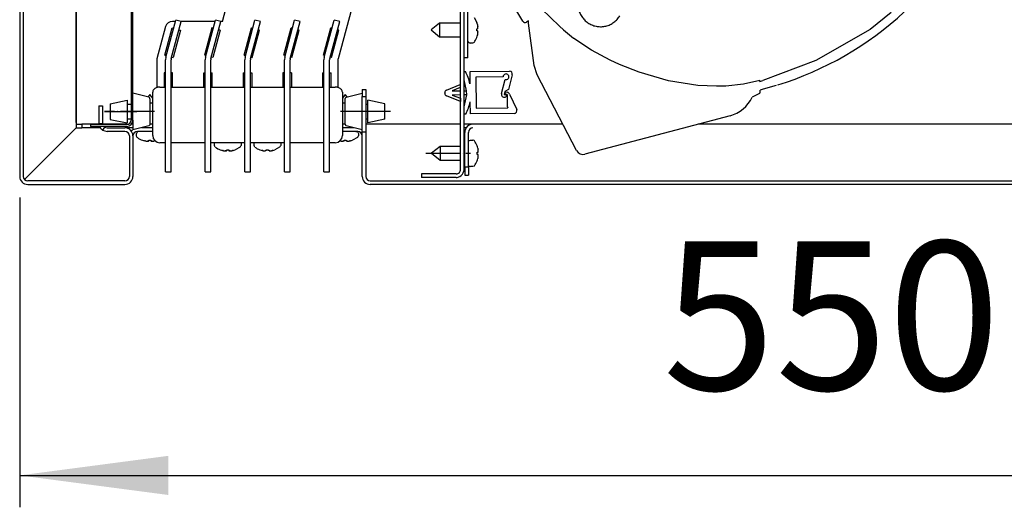
# Model space of a CAD drawing. Units: millimetres. Extents: x -3046514 to -3040398, y -6092008 to -6087536.
# Drawn here: x -3042528 to -3042180, y -6088616 to -6088444 of the extents above; entities that cross this region are included whole.
import ezdxf

# ---------------------------------------------------------------- set-up
doc = ezdxf.new("R2010")
doc.units = ezdxf.units.MM
doc.linetypes.add('DOT_CENTER', pattern=[14, 12, -1, 0, -1])
doc.layers.add('1', color=7, linetype='Continuous')
doc.styles.add('CONVERTER_18', font='txt.shx', dxfattribs={"width": 0.9})
doc.dimstyles.new('ME10_DIM_20', dxfattribs={"dimtxt": 52.5, "dimasz": 52.5, "dimexe": 11.25, "dimexo": 7.5, "dimgap": 13.5, "dimtad": 1, "dimdec": 1, "dimdsep": 46, "dimtxsty": 'CONVERTER_18', "dimsah": 1, "dimcen": 0.09, "dimclrd": 1, "dimclre": 1, "dimclrt": 3, "dimadec": 0, "dimazin": 0, "dimtfac": 1, "dimtdec": 4, "dimtix": 1, "dimtmove": 0, "dimatfit": 3, "dimfxl": 1, "dimtolj": 1, "dimtzin": 0, "dimarcsym": 0})

# ---------------------------------------------------------------- blocks, each defined once
blk = doc.blocks.new('*D14')
at = {"layer": '1', "color": 1, "linetype": 'Continuous'}
for p, q in [((-3042528.26, -6088506.91), (-3042528.26, -6088616.21)), ((-3041978.26, -6088506.91), (-3041978.26, -6088616.21)), ((-3042528.26, -6088604.96), (-3041978.26, -6088604.96))]:
    blk.add_line(p, q, dxfattribs=at)
at = {"layer": '1', "color": 1}
for points in [[(-3042475.76, -6088598.05), (-3042475.76, -6088611.87), (-3042528.26, -6088604.96)], [(-3042030.76, -6088611.87), (-3042030.76, -6088598.05), (-3041978.26, -6088604.96)]]:
    blk.add_solid(points, dxfattribs=at)
at = {"layer": '1', "color": 3, "insert": (-3042301.09, -6088591.19), "char_height": 52.5, "attachment_point": 7, "rotation": 0.0001, "line_spacing_factor": 0.454545, "style": 'CONVERTER_18'}
blk.add_mtext('550', dxfattribs=at)

msp = doc.modelspace()

# ---------------------------------------------------------------- linework, layer by layer
at = {"color": 3, "linetype": 'Continuous'}
for p, q in [((-3042528.26, -6088255.11), (-3042528.26, -6088499.41)), ((-3042488.26, -6088485.11), (-3042488.26, -6088499.41)), ((-3042481.26, -6088483.51), (-3042486.66, -6088483.51)), ((-3042408.86, -6088483.51), (-3042414.26, -6088483.51)), ((-3042407.26, -6088499.41), (-3042407.26, -6088483.76)), ((-3042525.41, -6088502.26), (-3042491.11, -6088502.26)), ((-3042025.11, -6088502.26), (-3042404.41, -6088502.26))]:
    msp.add_line(p, q, dxfattribs=at)
at = {"color": 1, "linetype": 'Continuous'}
for p, q in [((-3042527.01, -6088255.11), (-3042527.01, -6088499.41)), ((-3042508.26, -6088480.41), (-3042508.26, -6088272.61)), ((-3042508.26, -6088272.62), (-3042508.26, -6088482.26)), ((-3042456.67, -6088444.69), (-3042454.22, -6088435.55)), ((-3042410.11, -6088436.84), (-3042415.76, -6088457.89)), ((-3042337.51, -6088446.38), (-3042343.9, -6088440.28)), ((-3042220.42, -6088441.5), (-3042227.84, -6088447.59)), ((-3042476.71, -6088446.54), (-3042479.76, -6088457.89)), ((-3042473.26, -6088444.69), (-3042474.3, -6088444.69)), ((-3042459.26, -6088444.69), (-3042471.49, -6088444.69)), ((-3042336.15, -6088447.63), (-3042337.51, -6088446.38)), ((-3042336.15, -6088447.63), (-3042332.61, -6088450.67)), ((-3042332.48, -6088450.78), (-3042332.61, -6088450.67)), ((-3042326.24, -6088454.85), (-3042332.48, -6088450.78)), ((-3042227.84, -6088447.59), (-3042246.99, -6088458.54)), ((-3042319.68, -6088458.39), (-3042326.24, -6088454.85)), ((-3042479.76, -6088457.89), (-3042479.76, -6088468.04)), ((-3042415.76, -6088468.04), (-3042415.76, -6088457.89)), ((-3042316.36, -6088459.93), (-3042319.68, -6088458.39)), ((-3042309.46, -6088462.66), (-3042316.36, -6088459.93)), ((-3042246.99, -6088458.54), (-3042265.73, -6088465.6)), ((-3042299.07, -6088465.63), (-3042309.46, -6088462.66)), ((-3042478.76, -6088467.89), (-3042476.76, -6088467.89)), ((-3042474.76, -6088467.89), (-3042462.76, -6088467.89)), ((-3042460.76, -6088467.89), (-3042448.76, -6088467.89)), ((-3042446.76, -6088467.89), (-3042434.76, -6088467.89)), ((-3042432.76, -6088467.89), (-3042420.76, -6088467.89)), ((-3042418.76, -6088467.89), (-3042416.76, -6088467.89)), ((-3042288.73, -6088467.28), (-3042299.04, -6088465.64)), ((-3042282.08, -6088467.6), (-3042288.73, -6088467.28)), ((-3042278.83, -6088467.52), (-3042282.08, -6088467.6)), ((-3042272.61, -6088466.89), (-3042278.83, -6088467.52)), ((-3042266.81, -6088465.59), (-3042272.61, -6088466.89)), ((-3042266.8, -6088465.88), (-3042266.81, -6088465.59)), ((-3042266.8, -6088465.88), (-3042265.73, -6088465.6)), ((-3042481.26, -6088474.96), (-3042481.26, -6088469.65)), ((-3042414.26, -6088469.65), (-3042414.26, -6088474.96)), ((-3042481.26, -6088477.51), (-3042481.26, -6088474.96)), ((-3042414.26, -6088474.96), (-3042414.26, -6088477.51)), ((-3042481.26, -6088485.02), (-3042481.26, -6088477.51)), ((-3042414.26, -6088477.51), (-3042414.26, -6088485.02)), ((-3042498.28, -6088482.01), (-3042498.95, -6088483.06)), ((-3042396.01, -6088481.01), (-3042406.01, -6088481.01)), ((-3042393.01, -6088481.01), (-3042396.01, -6088481.01)), ((-3042372.51, -6088481.01), (-3042393.01, -6088481.01)), ((-3042368.16, -6088481.01), (-3042371.26, -6088481.01)), ((-3042336.39, -6088481.01), (-3042368.16, -6088481.01)), ((-3042132.01, -6088481.01), (-3042288.55, -6088481.01)), ((-3042526.54, -6088500.54), (-3042508.26, -6088482.26)), ((-3042508.26, -6088482.26), (-3042506.26, -6088482.26)), ((-3042499.6, -6088482.26), (-3042506.26, -6088482.26)), ((-3042498.95, -6088483.06), (-3042497.41, -6088483.51)), ((-3042491.11, -6088483.51), (-3042497.41, -6088483.51)), ((-3042489.51, -6088485.11), (-3042489.51, -6088499.41)), ((-3042406.01, -6088483.76), (-3042406.01, -6088499.41)), ((-3042480.42, -6088486.86), (-3042480.61, -6088486.91)), ((-3042476.76, -6088487.52), (-3042478.76, -6088487.52)), ((-3042462.76, -6088487.52), (-3042474.76, -6088487.52)), ((-3042448.76, -6088487.52), (-3042460.76, -6088487.52)), ((-3042434.76, -6088487.52), (-3042446.76, -6088487.52)), ((-3042420.76, -6088487.52), (-3042432.76, -6088487.52)), ((-3042416.76, -6088487.52), (-3042418.76, -6088487.52)), ((-3042491.11, -6088501.01), (-3042525.41, -6088501.01)), ((-3042404.41, -6088501.01), (-3042025.11, -6088501.01))]:
    msp.add_line(p, q, dxfattribs=at)
at = {"color": 6, "linetype": 'Continuous'}
for p, q in [((-3042488.89, -6088378.97), (-3042488.89, -6088479.53)), ((-3042488.26, -6088479.53), (-3042488.26, -6088378.97)), ((-3042350.55, -6088444.57), (-3042361.96, -6088425.2)), ((-3042369.99, -6088457.55), (-3042369.99, -6088433.31)), ((-3042372.51, -6088496.91), (-3042372.51, -6088433.61)), ((-3042371.26, -6088496.91), (-3042371.26, -6088433.61)), ((-3042369.9, -6088451.64), (-3042369.9, -6088443.9)), ((-3042367.73, -6088443.37), (-3042366.8, -6088445.08)), ((-3042476.98, -6088456.63), (-3042474.39, -6088446.97)), ((-3042476.64, -6088457.31), (-3042473.14, -6088444.25)), ((-3042474.71, -6088457.83), (-3042471.21, -6088444.77)), ((-3042474.39, -6088446.97), (-3042473.91, -6088447.1)), ((-3042471.21, -6088444.77), (-3042473.14, -6088444.25)), ((-3042460.39, -6088446.97), (-3042462.98, -6088456.63)), ((-3042462.64, -6088457.31), (-3042459.14, -6088444.25)), ((-3042460.71, -6088457.83), (-3042457.21, -6088444.77)), ((-3042459.91, -6088447.1), (-3042460.39, -6088446.97)), ((-3042457.21, -6088444.77), (-3042459.14, -6088444.25)), ((-3042456.67, -6088444.69), (-3042457.49, -6088444.69)), ((-3042448.98, -6088456.63), (-3042446.39, -6088446.97)), ((-3042448.64, -6088457.31), (-3042445.14, -6088444.25)), ((-3042446.71, -6088457.83), (-3042443.21, -6088444.77)), ((-3042445.91, -6088447.1), (-3042446.39, -6088446.97)), ((-3042443.21, -6088444.77), (-3042445.14, -6088444.25)), ((-3042434.98, -6088456.63), (-3042432.39, -6088446.97)), ((-3042434.64, -6088457.31), (-3042431.14, -6088444.25)), ((-3042432.71, -6088457.83), (-3042429.21, -6088444.77)), ((-3042431.91, -6088447.1), (-3042432.39, -6088446.97)), ((-3042429.21, -6088444.77), (-3042431.14, -6088444.25)), ((-3042420.98, -6088456.63), (-3042418.39, -6088446.97)), ((-3042420.64, -6088457.31), (-3042417.14, -6088444.25)), ((-3042418.71, -6088457.83), (-3042415.21, -6088444.77)), ((-3042417.91, -6088447.1), (-3042418.39, -6088446.97)), ((-3042415.21, -6088444.77), (-3042417.14, -6088444.25)), ((-3042379.9, -6088445.3), (-3042382.9, -6088447.7)), ((-3042379.9, -6088445.3), (-3042382.9, -6088447.7)), ((-3042372.51, -6088445.3), (-3042379.9, -6088445.3)), ((-3042379.9, -6088445.3), (-3042379.9, -6088447.99)), ((-3042372.51, -6088445.3), (-3042379.9, -6088445.3)), ((-3042366.8, -6088447.33), (-3042366.56, -6088447.33)), ((-3042366.56, -6088445.83), (-3042366.51, -6088446.05)), ((-3042366.56, -6088447.33), (-3042366.47, -6088447.27)), ((-3042366.51, -6088446.05), (-3042366.47, -6088446.26)), ((-3042366.44, -6088446.4), (-3042366.47, -6088446.26)), ((-3042366.41, -6088446.66), (-3042366.44, -6088446.46)), ((-3042366.4, -6088446.85), (-3042366.41, -6088446.66)), ((-3042366.41, -6088447.08), (-3042366.4, -6088446.89)), ((-3042348.52, -6088444.54), (-3042349.19, -6088444.93)), ((-3042348.5, -6088444.86), (-3042348.52, -6088444.54)), ((-3042348.5, -6088444.97), (-3042348.5, -6088444.86)), ((-3042348.46, -6088445.37), (-3042348.5, -6088444.97)), ((-3042346.51, -6088460.26), (-3042348.46, -6088445.37)), ((-3042471.49, -6088447.75), (-3042474.08, -6088457.41)), ((-3042471.97, -6088447.62), (-3042471.49, -6088447.75)), ((-3042457.49, -6088447.75), (-3042460.08, -6088457.41)), ((-3042457.49, -6088447.75), (-3042457.97, -6088447.62)), ((-3042446.08, -6088457.41), (-3042443.49, -6088447.75)), ((-3042443.49, -6088447.75), (-3042443.97, -6088447.62)), ((-3042432.08, -6088457.41), (-3042429.49, -6088447.75)), ((-3042429.49, -6088447.75), (-3042429.97, -6088447.62)), ((-3042418.08, -6088457.41), (-3042415.49, -6088447.75)), ((-3042415.49, -6088447.75), (-3042415.97, -6088447.62)), ((-3042382.9, -6088447.7), (-3042379.9, -6088450.1)), ((-3042379.9, -6088447.99), (-3042379.9, -6088450.1)), ((-3042379.9, -6088450.1), (-3042372.51, -6088450.1)), ((-3042366.56, -6088448.08), (-3042366.8, -6088448.08)), ((-3042366.46, -6088448.16), (-3042366.56, -6088448.08)), ((-3042366.51, -6088449.35), (-3042366.56, -6088449.58)), ((-3042366.51, -6088449.35), (-3042366.56, -6088449.58)), ((-3042366.47, -6088449.15), (-3042366.51, -6088449.35)), ((-3042366.47, -6088449.15), (-3042366.44, -6088449.01)), ((-3042366.44, -6088448.95), (-3042366.41, -6088448.75)), ((-3042366.41, -6088448.42), (-3042366.4, -6088448.52)), ((-3042369.9, -6088451.64), (-3042369.87, -6088451.83)), ((-3042369.84, -6088451.89), (-3042369.59, -6088452.2)), ((-3042369.59, -6088452.2), (-3042369.4, -6088452.3)), ((-3042369.4, -6088452.3), (-3042369.15, -6088452.4)), ((-3042368.34, -6088452.4), (-3042369.15, -6088452.4)), ((-3042367.9, -6088452.26), (-3042368.34, -6088452.4)), ((-3042367.73, -6088452.09), (-3042367.9, -6088452.26)), ((-3042367.73, -6088452.09), (-3042367.9, -6088452.26)), ((-3042476.98, -6088456.63), (-3042476.49, -6088456.76)), ((-3042476.64, -6088457.31), (-3042476.76, -6088458.24)), ((-3042474.56, -6088457.28), (-3042474.08, -6088457.41)), ((-3042462.49, -6088456.76), (-3042462.98, -6088456.63)), ((-3042462.64, -6088457.31), (-3042462.76, -6088458.24)), ((-3042460.08, -6088457.41), (-3042460.56, -6088457.28)), ((-3042448.98, -6088456.63), (-3042448.49, -6088456.76)), ((-3042448.64, -6088457.31), (-3042448.76, -6088458.24)), ((-3042446.56, -6088457.28), (-3042446.08, -6088457.41)), ((-3042434.49, -6088456.76), (-3042434.98, -6088456.63)), ((-3042434.64, -6088457.31), (-3042434.76, -6088458.24)), ((-3042432.08, -6088457.41), (-3042432.56, -6088457.28)), ((-3042420.49, -6088456.76), (-3042420.98, -6088456.63)), ((-3042420.64, -6088457.31), (-3042420.76, -6088458.24)), ((-3042418.08, -6088457.41), (-3042418.56, -6088457.28)), ((-3042369.99, -6088457.55), (-3042371.24, -6088457.55)), ((-3042476.76, -6088497.76), (-3042476.76, -6088458.24)), ((-3042474.71, -6088457.83), (-3042474.76, -6088458.24)), ((-3042474.76, -6088497.76), (-3042474.76, -6088458.24)), ((-3042462.76, -6088497.76), (-3042462.76, -6088458.24)), ((-3042460.71, -6088457.83), (-3042460.76, -6088458.24)), ((-3042460.76, -6088497.76), (-3042460.76, -6088458.24)), ((-3042448.76, -6088497.76), (-3042448.76, -6088458.24)), ((-3042446.71, -6088457.83), (-3042446.76, -6088458.24)), ((-3042446.76, -6088497.76), (-3042446.76, -6088458.24)), ((-3042434.76, -6088497.76), (-3042434.76, -6088458.24)), ((-3042432.71, -6088457.83), (-3042432.76, -6088458.24)), ((-3042432.76, -6088497.76), (-3042432.76, -6088458.24)), ((-3042420.76, -6088497.76), (-3042420.76, -6088458.24)), ((-3042418.71, -6088457.83), (-3042418.76, -6088458.24)), ((-3042418.76, -6088497.76), (-3042418.76, -6088458.24)), ((-3042345.47, -6088463.57), (-3042346.51, -6088460.26)), ((-3042477.26, -6088462.89), (-3042477.26, -6088467.89)), ((-3042476.76, -6088462.89), (-3042477.26, -6088462.89)), ((-3042474.26, -6088462.89), (-3042474.76, -6088462.89)), ((-3042474.26, -6088467.89), (-3042474.26, -6088462.89)), ((-3042463.26, -6088467.89), (-3042463.26, -6088462.89)), ((-3042463.26, -6088462.89), (-3042462.76, -6088462.89)), ((-3042460.76, -6088462.89), (-3042460.26, -6088462.89)), ((-3042460.26, -6088467.89), (-3042460.26, -6088462.89)), ((-3042449.26, -6088462.89), (-3042448.76, -6088462.89)), ((-3042449.26, -6088462.89), (-3042449.26, -6088467.89)), ((-3042446.76, -6088462.89), (-3042446.26, -6088462.89)), ((-3042446.26, -6088462.89), (-3042446.26, -6088467.89)), ((-3042435.26, -6088462.89), (-3042435.26, -6088467.89)), ((-3042434.76, -6088462.89), (-3042435.26, -6088462.89)), ((-3042432.26, -6088462.89), (-3042432.76, -6088462.89)), ((-3042432.26, -6088462.89), (-3042432.26, -6088467.89)), ((-3042421.26, -6088462.89), (-3042421.26, -6088467.89)), ((-3042421.26, -6088462.89), (-3042420.76, -6088462.89)), ((-3042418.76, -6088462.89), (-3042418.26, -6088462.89)), ((-3042418.26, -6088467.89), (-3042418.26, -6088462.89)), ((-3042371.26, -6088462.41), (-3042370.78, -6088462.4)), ((-3042369.16, -6088462.38), (-3042355.24, -6088462.25)), ((-3042369.16, -6088466.7), (-3042369.16, -6088462.38)), ((-3042357.45, -6088464.27), (-3042367.14, -6088464.37)), ((-3042367.14, -6088464.37), (-3042367.03, -6088475.37)), ((-3042354.26, -6088463.5), (-3042355.62, -6088468.77)), ((-3042331.55, -6088490.32), (-3042345.47, -6088463.57)), ((-3042377.48, -6088468.96), (-3042372.62, -6088466.92)), ((-3042372.61, -6088468), (-3042375.45, -6088469.2)), ((-3042372.62, -6088466.92), (-3042372.61, -6088468)), ((-3042370.37, -6088469.15), (-3042371.26, -6088465.36)), ((-3042358.05, -6088470.2), (-3042356.77, -6088465.21)), ((-3042263.9, -6088468.2), (-3042265.93, -6088468.75)), ((-3042261.03, -6088467.32), (-3042263.9, -6088468.2)), ((-3042482.64, -6088471.44), (-3042488.26, -6088470.02)), ((-3042482.26, -6088470.51), (-3042482.93, -6088471.35)), ((-3042482.49, -6088471.61), (-3042482.59, -6088471.5)), ((-3042482.33, -6088471.72), (-3042482.49, -6088471.61)), ((-3042482.26, -6088472.08), (-3042482.33, -6088471.72)), ((-3042481.26, -6088471.76), (-3042482.26, -6088470.51)), ((-3042413.26, -6088470.51), (-3042414.26, -6088471.76)), ((-3042412.6, -6088471.35), (-3042413.26, -6088470.51)), ((-3042413.2, -6088471.71), (-3042413.26, -6088471.92)), ((-3042412.93, -6088471.5), (-3042413.16, -6088471.67)), ((-3042412.88, -6088471.42), (-3042407.26, -6088470.01)), ((-3042407.26, -6088468.76), (-3042407.26, -6088471.26)), ((-3042407.26, -6088468.76), (-3042406.01, -6088468.76)), ((-3042407.26, -6088483.76), (-3042407.26, -6088471.26)), ((-3042407.26, -6088471.26), (-3042406.01, -6088471.26)), ((-3042406.01, -6088468.76), (-3042406.01, -6088471.26)), ((-3042406.01, -6088471.26), (-3042406.01, -6088483.76)), ((-3042378.09, -6088470.05), (-3042378.09, -6088469.89)), ((-3042372.56, -6088472.92), (-3042377.46, -6088470.97)), ((-3042375.45, -6088469.2), (-3042372.51, -6088469.17)), ((-3042372.51, -6088470.67), (-3042375.44, -6088470.7)), ((-3042375.44, -6088470.7), (-3042372.57, -6088471.84)), ((-3042371.26, -6088469.16), (-3042370.37, -6088469.15)), ((-3042370.35, -6088470.65), (-3042371.26, -6088470.66)), ((-3042371.26, -6088474.85), (-3042370.35, -6088470.65)), ((-3042370.35, -6088470.65), (-3042370.37, -6088469.15)), ((-3042356.83, -6088469.48), (-3042357.08, -6088470.45)), ((-3042357.08, -6088470.45), (-3042356.11, -6088470.7)), ((-3042356.84, -6088470.31), (-3042356.64, -6088469.53)), ((-3042356.07, -6088470.51), (-3042356.84, -6088470.31)), ((-3042355.62, -6088468.77), (-3042356.83, -6088469.48)), ((-3042356.64, -6088469.53), (-3042355.9, -6088469.73)), ((-3042356.07, -6088470.51), (-3042356.03, -6088474.6)), ((-3042355.18, -6088470.43), (-3042352.67, -6088475.81)), ((-3042266.94, -6088470.15), (-3042269.45, -6088471.47)), ((-3042266.94, -6088470.15), (-3042266.84, -6088470.07)), ((-3042266.84, -6088470.07), (-3042266.75, -6088469.96)), ((-3042266.75, -6088469.96), (-3042266.7, -6088469.83)), ((-3042265.93, -6088468.75), (-3042266.7, -6088468.92)), ((-3042266.68, -6088469.69), (-3042266.7, -6088468.95)), ((-3042266.7, -6088469.83), (-3042266.68, -6088469.69)), ((-3042500.26, -6088474.51), (-3042500.26, -6088480.66)), ((-3042500.26, -6088474.51), (-3042499.01, -6088474.51)), ((-3042499.01, -6088474.51), (-3042499.01, -6088480.66)), ((-3042496.26, -6088473.77), (-3042490.26, -6088472.52)), ((-3042496.26, -6088473.77), (-3042496.26, -6088479.27)), ((-3042490.26, -6088472.52), (-3042490.26, -6088480.52)), ((-3042490.26, -6088473.87), (-3042488.89, -6088473.87)), ((-3042482.26, -6088472.08), (-3042482.26, -6088481.11)), ((-3042481.34, -6088473.51), (-3042482.26, -6088473.51)), ((-3042413.55, -6088473.51), (-3042414.18, -6088473.51)), ((-3042413.26, -6088473.51), (-3042413.55, -6088473.51)), ((-3042413.26, -6088480.95), (-3042413.26, -6088471.92)), ((-3042406.01, -6088473.86), (-3042405.26, -6088473.86)), ((-3042405.26, -6088480.51), (-3042405.26, -6088472.51)), ((-3042399.26, -6088473.76), (-3042405.26, -6088472.51)), ((-3042399.26, -6088477.57), (-3042399.26, -6088473.76)), ((-3042372.57, -6088471.84), (-3042372.56, -6088472.92)), ((-3042369.02, -6088477.38), (-3042369.1, -6088473.07)), ((-3042356.03, -6088474.6), (-3042355.85, -6088475.26)), ((-3042399.26, -6088479.26), (-3042399.26, -6088477.57)), ((-3042370.64, -6088477.4), (-3042371.26, -6088477.41)), ((-3042353.57, -6088477.24), (-3042369.02, -6088477.38)), ((-3042367.03, -6088475.37), (-3042355.85, -6088475.26)), ((-3042277.32, -6088478.04), (-3042328.64, -6088491.61)), ((-3042508.26, -6088481.01), (-3042506.26, -6088481.01)), ((-3042506.26, -6088481.01), (-3042506.26, -6088482.26)), ((-3042500.13, -6088481.01), (-3042506.26, -6088481.01)), ((-3042503.26, -6088481.13), (-3042503.26, -6088481.76)), ((-3042490.49, -6088481.13), (-3042503.26, -6088481.13)), ((-3042490.49, -6088481.76), (-3042503.26, -6088481.76)), ((-3042500.26, -6088480.71), (-3042499.01, -6088480.69)), ((-3042500.08, -6088481.13), (-3042500.26, -6088480.71)), ((-3042499.43, -6088482.68), (-3042499.82, -6088481.76)), ((-3042498.82, -6088481.13), (-3042499.01, -6088480.69)), ((-3042490.2, -6088481.01), (-3042498.88, -6088481.01)), ((-3042498.28, -6088482.01), (-3042497.41, -6088482.26)), ((-3042496.26, -6088479.27), (-3042490.26, -6088480.52)), ((-3042488.89, -6088479.17), (-3042490.26, -6088479.17)), ((-3042488.26, -6088481.01), (-3042488.88, -6088481.01)), ((-3042488.26, -6088479.53), (-3042488.27, -6088479.73)), ((-3042488.26, -6088479.61), (-3042488.26, -6088483.02)), ((-3042482.64, -6088481.61), (-3042488.26, -6088483.02)), ((-3042482.37, -6088481.36), (-3042482.59, -6088481.53)), ((-3042482.26, -6088481.11), (-3042482.33, -6088481.31)), ((-3042481.26, -6088481.01), (-3042482.26, -6088481.01)), ((-3042413.25, -6088481.01), (-3042414.26, -6088481.01)), ((-3042413.26, -6088480.95), (-3042413.2, -6088481.31)), ((-3042413.2, -6088481.31), (-3042413.04, -6088481.42)), ((-3042413.04, -6088481.42), (-3042412.93, -6088481.53)), ((-3042407.26, -6088483.01), (-3042412.88, -6088481.59)), ((-3042405.26, -6088479.16), (-3042406.01, -6088479.16)), ((-3042399.26, -6088479.26), (-3042405.26, -6088480.51)), ((-3042497.41, -6088482.26), (-3042491.11, -6088482.26)), ((-3042488.26, -6088482.26), (-3042491.11, -6088482.26)), ((-3042488.81, -6088483.43), (-3042488.68, -6088483.1)), ((-3042488.68, -6088483.1), (-3042488.26, -6088482.93)), ((-3042486.96, -6088485.07), (-3042486.94, -6088484.26)), ((-3042486.82, -6088485.52), (-3042486.96, -6088485.07)), ((-3042486.86, -6088484.02), (-3042486.94, -6088484.26)), ((-3042486.76, -6088483.82), (-3042486.86, -6088484.02)), ((-3042486.65, -6088485.68), (-3042486.82, -6088485.52)), ((-3042486.45, -6088483.58), (-3042486.76, -6088483.82)), ((-3042486.2, -6088483.51), (-3042486.39, -6088483.55)), ((-3042481.26, -6088482.26), (-3042485.24, -6088482.26)), ((-3042410.26, -6088482.26), (-3042414.26, -6088482.26)), ((-3042409.46, -6088483.51), (-3042409.13, -6088483.55)), ((-3042409.13, -6088483.55), (-3042408.97, -6088483.69)), ((-3042408.97, -6088483.69), (-3042408.76, -6088483.82)), ((-3042408.88, -6088485.61), (-3042408.78, -6088485.52)), ((-3042408.78, -6088485.52), (-3042408.66, -6088485.24)), ((-3042408.76, -6088483.82), (-3042408.66, -6088484.02)), ((-3042408.66, -6088484.02), (-3042408.56, -6088484.26)), ((-3042408.66, -6088485.24), (-3042408.56, -6088485.07)), ((-3042408.56, -6088484.26), (-3042408.56, -6088485.07)), ((-3042406.01, -6088483.76), (-3042407.26, -6088483.76)), ((-3042370.45, -6088482.26), (-3042371.26, -6088482.26)), ((-3042371.01, -6088496.01), (-3042371.01, -6088483.86)), ((-3042369.76, -6088496.01), (-3042369.76, -6088483.86)), ((-3042483.91, -6088486.91), (-3042484.14, -6088486.85)), ((-3042483.71, -6088486.95), (-3042483.91, -6088486.91)), ((-3042483.71, -6088486.95), (-3042483.56, -6088486.97)), ((-3042483.51, -6088486.98), (-3042483.31, -6088487)), ((-3042483.31, -6088487), (-3042483.11, -6088487.01)), ((-3042482.98, -6088487.01), (-3042483.08, -6088487.01)), ((-3042482.72, -6088486.96), (-3042482.64, -6088486.85)), ((-3042482.64, -6088486.85), (-3042482.64, -6088486.62)), ((-3042481.89, -6088486.62), (-3042481.89, -6088486.85)), ((-3042481.89, -6088486.85), (-3042481.82, -6088486.95)), ((-3042481.45, -6088487.01), (-3042481.55, -6088487.01)), ((-3042481.41, -6088487.01), (-3042481.22, -6088487)), ((-3042481.22, -6088487), (-3042481.02, -6088486.98)), ((-3042480.96, -6088486.97), (-3042480.82, -6088486.95)), ((-3042480.61, -6088486.91), (-3042480.82, -6088486.95)), ((-3042459.46, -6088488.45), (-3042459.44, -6088487.64)), ((-3042459.32, -6088488.9), (-3042459.46, -6088488.45)), ((-3042459.41, -6088487.52), (-3042459.44, -6088487.64)), ((-3042459.15, -6088489.06), (-3042459.32, -6088488.9)), ((-3042450.43, -6088489.06), (-3042452.14, -6088490)), ((-3042450.38, -6088488.99), (-3042450.28, -6088488.9)), ((-3042450.28, -6088488.9), (-3042450.16, -6088488.62)), ((-3042450.16, -6088488.62), (-3042450.06, -6088488.45)), ((-3042450.11, -6088487.52), (-3042450.06, -6088487.64)), ((-3042450.06, -6088487.64), (-3042450.06, -6088488.45)), ((-3042445.46, -6088488.45), (-3042445.44, -6088487.64)), ((-3042445.32, -6088488.9), (-3042445.46, -6088488.45)), ((-3042445.41, -6088487.52), (-3042445.44, -6088487.64)), ((-3042445.15, -6088489.06), (-3042445.32, -6088488.9)), ((-3042436.43, -6088489.06), (-3042438.14, -6088490)), ((-3042436.38, -6088488.99), (-3042436.28, -6088488.9)), ((-3042436.28, -6088488.9), (-3042436.16, -6088488.62)), ((-3042436.16, -6088488.62), (-3042436.06, -6088488.45)), ((-3042436.06, -6088487.64), (-3042436.11, -6088487.52)), ((-3042436.06, -6088487.64), (-3042436.06, -6088488.45)), ((-3042414.91, -6088486.91), (-3042415.11, -6088486.86)), ((-3042415.11, -6088486.86), (-3042414.71, -6088486.95)), ((-3042414.71, -6088486.95), (-3042414.91, -6088486.91)), ((-3042414.71, -6088486.95), (-3042414.56, -6088486.97)), ((-3042414.51, -6088486.98), (-3042414.31, -6088487)), ((-3042414.31, -6088487), (-3042414.11, -6088487.01)), ((-3042414.08, -6088487.01), (-3042413.89, -6088487)), ((-3042413.98, -6088487.01), (-3042414.08, -6088487.01)), ((-3042413.72, -6088486.96), (-3042413.64, -6088486.85)), ((-3042413.64, -6088486.85), (-3042413.64, -6088486.62)), ((-3042412.89, -6088486.62), (-3042412.89, -6088486.85)), ((-3042412.89, -6088486.85), (-3042412.82, -6088486.95)), ((-3042412.64, -6088487), (-3042412.45, -6088487.01)), ((-3042412.45, -6088487.01), (-3042412.55, -6088487.01)), ((-3042412.41, -6088487.01), (-3042412.22, -6088487)), ((-3042412.22, -6088487), (-3042412.02, -6088486.98)), ((-3042411.96, -6088486.97), (-3042411.82, -6088486.95)), ((-3042411.82, -6088486.95), (-3042411.39, -6088486.85)), ((-3042411.61, -6088486.91), (-3042411.82, -6088486.95)), ((-3042411.39, -6088486.85), (-3042411.61, -6088486.91)), ((-3042408.93, -6088485.68), (-3042410.64, -6088486.62)), ((-3042379.76, -6088488.86), (-3042382.76, -6088491.26)), ((-3042379.76, -6088488.86), (-3042382.76, -6088491.26)), ((-3042379.76, -6088488.86), (-3042379.76, -6088491.55)), ((-3042372.51, -6088488.86), (-3042379.76, -6088488.86)), ((-3042379.76, -6088488.86), (-3042379.76, -6088491.55)), ((-3042372.51, -6088488.86), (-3042379.76, -6088488.86)), ((-3042369.76, -6088486.87), (-3042369.01, -6088486.56)), ((-3042369.01, -6088486.56), (-3042368.2, -6088486.56)), ((-3042368.03, -6088486.66), (-3042368.2, -6088486.56)), ((-3042367.76, -6088486.78), (-3042368.03, -6088486.66)), ((-3042367.76, -6088486.71), (-3042367.59, -6088486.87)), ((-3042456.41, -6088490.29), (-3042456.64, -6088490.23)), ((-3042456.64, -6088490.23), (-3042456.21, -6088490.33)), ((-3042456.21, -6088490.33), (-3042456.41, -6088490.29)), ((-3042456.21, -6088490.33), (-3042456.06, -6088490.35)), ((-3042456.01, -6088490.36), (-3042455.81, -6088490.38)), ((-3042455.81, -6088490.38), (-3042455.61, -6088490.39)), ((-3042455.48, -6088490.39), (-3042455.58, -6088490.39)), ((-3042455.22, -6088490.34), (-3042455.14, -6088490.23)), ((-3042455.14, -6088490.23), (-3042455.14, -6088490)), ((-3042454.39, -6088490), (-3042454.39, -6088490.23)), ((-3042454.39, -6088490.23), (-3042454.32, -6088490.33)), ((-3042453.95, -6088490.39), (-3042454.05, -6088490.39)), ((-3042453.91, -6088490.39), (-3042453.72, -6088490.38)), ((-3042453.72, -6088490.38), (-3042453.52, -6088490.36)), ((-3042453.46, -6088490.35), (-3042453.32, -6088490.33)), ((-3042453.32, -6088490.33), (-3042452.89, -6088490.23)), ((-3042453.11, -6088490.29), (-3042453.32, -6088490.33)), ((-3042452.89, -6088490.23), (-3042453.11, -6088490.29)), ((-3042442.41, -6088490.29), (-3042442.64, -6088490.23)), ((-3042442.64, -6088490.23), (-3042442.21, -6088490.33)), ((-3042442.21, -6088490.33), (-3042442.41, -6088490.29)), ((-3042442.21, -6088490.33), (-3042442.06, -6088490.35)), ((-3042442.01, -6088490.36), (-3042441.81, -6088490.38)), ((-3042441.81, -6088490.38), (-3042441.61, -6088490.39)), ((-3042441.58, -6088490.39), (-3042441.39, -6088490.38)), ((-3042441.48, -6088490.39), (-3042441.58, -6088490.39)), ((-3042441.22, -6088490.34), (-3042441.14, -6088490.23)), ((-3042441.14, -6088490.23), (-3042441.14, -6088490)), ((-3042440.39, -6088490), (-3042440.39, -6088490.23)), ((-3042440.39, -6088490.23), (-3042440.32, -6088490.33)), ((-3042440.14, -6088490.38), (-3042439.95, -6088490.39)), ((-3042439.95, -6088490.39), (-3042440.05, -6088490.39)), ((-3042439.91, -6088490.39), (-3042439.72, -6088490.38)), ((-3042439.72, -6088490.38), (-3042439.52, -6088490.36)), ((-3042439.46, -6088490.35), (-3042439.32, -6088490.33)), ((-3042439.32, -6088490.33), (-3042438.89, -6088490.23)), ((-3042439.11, -6088490.29), (-3042439.32, -6088490.33)), ((-3042438.89, -6088490.23), (-3042439.11, -6088490.29)), ((-3042382.76, -6088491.26), (-3042379.76, -6088493.66)), ((-3042379.76, -6088491.55), (-3042379.76, -6088493.66)), ((-3042366.66, -6088490.89), (-3042366.42, -6088490.89)), ((-3042366.66, -6088490.89), (-3042366.42, -6088490.89)), ((-3042366.42, -6088491.64), (-3042366.66, -6088491.64)), ((-3042366.42, -6088489.39), (-3042366.37, -6088489.61)), ((-3042366.42, -6088490.89), (-3042366.33, -6088490.82)), ((-3042366.42, -6088490.89), (-3042366.33, -6088490.82)), ((-3042366.32, -6088491.72), (-3042366.42, -6088491.64)), ((-3042366.32, -6088491.72), (-3042366.42, -6088491.64)), ((-3042366.37, -6088489.61), (-3042366.33, -6088489.82)), ((-3042379.76, -6088493.66), (-3042372.51, -6088493.66)), ((-3042371.01, -6088496.01), (-3042371.01, -6088499.01)), ((-3042371.01, -6088496.01), (-3042369.76, -6088496.01)), ((-3042369.76, -6088495.7), (-3042369.01, -6088495.94)), ((-3042369.76, -6088496.01), (-3042369.76, -6088499.01)), ((-3042368.2, -6088495.96), (-3042369.01, -6088495.94)), ((-3042367.76, -6088495.82), (-3042368.2, -6088495.96)), ((-3042367.59, -6088495.65), (-3042367.76, -6088495.82)), ((-3042367.59, -6088495.65), (-3042367.76, -6088495.82)), ((-3042366.37, -6088492.91), (-3042366.42, -6088493.14)), ((-3042366.37, -6088492.91), (-3042366.42, -6088493.14)), ((-3042366.33, -6088492.71), (-3042366.37, -6088492.91)), ((-3042527.01, -6088498.26), (-3042527.01, -6088499.41)), ((-3042476.76, -6088497.76), (-3042474.76, -6088497.76)), ((-3042462.76, -6088497.76), (-3042460.76, -6088497.76)), ((-3042448.76, -6088497.76), (-3042446.76, -6088497.76)), ((-3042434.76, -6088497.76), (-3042432.76, -6088497.76)), ((-3042420.76, -6088497.76), (-3042418.76, -6088497.76)), ((-3042374.11, -6088498.51), (-3042386.26, -6088498.51)), ((-3042386.26, -6088498.51), (-3042386.26, -6088499.76)), ((-3042371.01, -6088499.01), (-3042369.76, -6088499.01)), ((-3042374.11, -6088499.76), (-3042386.26, -6088499.76))]:
    msp.add_line(p, q, dxfattribs=at)
at = {"color": 1, "linetype": 'Continuous'}
for centre, radius, start, end in [((-3042474.3, -6088447.19), 2.5, 90, 164.9655), ((-3042497.41, -6088480.66), 2.85, 225.0025, 237.2364), ((-3042491.11, -6088485.11), 1.6, 0, 90), ((-3042478.76, -6088485.02), 2.5, 180, 270), ((-3042416.76, -6088485.02), 2.5, 270, 0), ((-3042525.41, -6088499.41), 1.6, 180, 270), ((-3042491.11, -6088499.41), 1.6, 270, 0), ((-3042404.41, -6088499.41), 1.6, 180, 270)]:
    msp.add_arc(centre, radius, start, end, dxfattribs=at)
at = {"color": 6, "linetype": 'Continuous'}
for centre, radius, start, end in [((-3042373.81, -6088447.7), 7.49, 14.496, 20.5141), ((-3042373.81, -6088447.7), 7.03, 356.9403, 3.0597), ((-3042349.69, -6088444.06), 1, 210.5, 300), ((-3042373.81, -6088447.7), 7.49, 339.4859, 345.504), ((-3042384.84, -6088470.04), 16, 12.0227, 28.506), ((-3042356.45, -6088464.26), 1, 251.8429, 180.5528), ((-3042355.23, -6088463.25), 1, 345.5528, 90.5528), ((-3042377.09, -6088469.88), 1, 112.8018, 180.5528), ((-3042377.09, -6088470.04), 1, 180.5528, 248.3038), ((-3042357.08, -6088470.45), 1, 165.5528, 345.5528), ((-3042356.15, -6088470.69), 1, 15.5528, 75.5528), ((-3042384.84, -6088470.04), 16, 332.5996, 349.0828), ((-3042353.58, -6088476.24), 1, 270.5528, 24.996), ((-3042497.41, -6088480.66), 1.6, 225.0007, 237.235), ((-3042490.49, -6088479.53), 2.23, 270, 0), ((-3042490.49, -6088479.53), 1.6, 270, 0), ((-3042368.16, -6088483.86), 2.85, 90, 180), ((-3042491.11, -6088485.11), 2.85, 360, 90), ((-3042368.16, -6088483.86), 1.6, 90, 180), ((-3042482.26, -6088479.6), 7.49, 249.4859, 255.504), ((-3042482.26, -6088479.6), 7.03, 266.9403, 273.0597), ((-3042413.26, -6088479.6), 7.03, 266.9403, 273.0597), ((-3042413.26, -6088479.6), 7.49, 284.496, 290.5141), ((-3042373.67, -6088491.26), 7.49, 14.496, 20.5141), ((-3042454.76, -6088482.98), 7.49, 249.4859, 255.504), ((-3042454.76, -6088482.98), 7.03, 266.9403, 273.0597), ((-3042454.76, -6088482.98), 7.49, 284.496, 290.5141), ((-3042440.76, -6088482.98), 7.49, 249.4859, 255.504), ((-3042440.76, -6088482.98), 7.03, 266.9403, 273.0597), ((-3042440.76, -6088482.98), 7.49, 284.496, 290.5141), ((-3042373.67, -6088491.26), 7.03, 356.9403, 3.0597), ((-3042373.67, -6088491.26), 7.49, 339.4859, 345.504), ((-3042374.11, -6088496.91), 1.6, 270, 334.4768), ((-3042374.11, -6088496.91), 2.85, 270, 298.6944), ((-3042374.11, -6088496.91), 2.85, 298.6944, 345.8558), ((-3042374.11, -6088496.91), 1.6, 334.4768, 0), ((-3042374.11, -6088496.91), 2.85, 345.8558, 360)]:
    msp.add_arc(centre, radius, start, end, dxfattribs=at)
at = {"color": 3, "linetype": 'Continuous'}
for centre, radius, start, end in [((-3042486.66, -6088485.11), 1.6, 90, 180), ((-3042408.86, -6088485.11), 1.6, 0, 90), ((-3042525.41, -6088499.41), 2.85, 180, 270), ((-3042491.11, -6088499.41), 2.85, 270, 0), ((-3042404.41, -6088499.41), 2.85, 180, 270)]:
    msp.add_arc(centre, radius, start, end, dxfattribs=at)
at = {"color": 1, "linetype": 'Continuous'}
for points, knots in [([(-3042478.76, -6088467.89), (-3042478.98, -6088467.9), (-3042479.41, -6088467.92), (-3042480.01, -6088468.1), (-3042480.53, -6088468.37), (-3042480.93, -6088468.74), (-3042481.21, -6088469.18), (-3042481.24, -6088469.5), (-3042481.26, -6088469.65)], [0, 0, 0, 0, 0.649845, 1.278128, 1.867199, 2.407464, 2.90158, 3.366975, 3.366975, 3.366975, 3.366975]), ([(-3042414.26, -6088469.65), (-3042414.28, -6088469.5), (-3042414.32, -6088469.18), (-3042414.59, -6088468.74), (-3042414.99, -6088468.37), (-3042415.52, -6088468.1), (-3042416.12, -6088467.92), (-3042416.55, -6088467.9), (-3042416.76, -6088467.89)], [0, 0, 0, 0, 0.465394, 0.959511, 1.499776, 2.088847, 2.717129, 3.366975, 3.366975, 3.366975, 3.366975])]:
    msp.add_open_spline(points, degree=3, knots=knots, dxfattribs=at)
at = {"layer": '1', "color": 6, "linetype": 'Continuous'}
for p, q in [((-3042366.44, -6088446.4), (-3042366.44, -6088446.46)), ((-3042366.4, -6088446.89), (-3042366.4, -6088446.85)), ((-3042366.44, -6088449.01), (-3042366.44, -6088448.95)), ((-3042369.84, -6088451.89), (-3042369.87, -6088451.83)), ((-3042453.95, -6088490.39), (-3042453.91, -6088490.39)), ((-3042453.52, -6088490.36), (-3042453.46, -6088490.35))]:
    msp.add_line(p, q, dxfattribs=at)
at = {"layer": '1', "color": 6, "linetype": 'DOT_CENTER'}
for p, q in [((-3042498.26, -6088476.52), (-3042486.89, -6088476.52)), ((-3042480.64, -6088476.52), (-3042498.26, -6088476.52)), ((-3042405.26, -6088476.51), (-3042414.88, -6088476.51)), ((-3042397.26, -6088476.51), (-3042408.01, -6088476.51)), ((-3042384.76, -6088491.26), (-3042369.01, -6088491.26))]:
    msp.add_line(p, q, dxfattribs=at)
at = {"layer": '1', "color": 6, "linetype": 'Continuous'}
for centre, radius, start, end in [((-3042295.1, -6088355.4), 116.97, 287.2159, 312.7043), ((-3042366.81, -6088447.07), 0.396, 329.6534, 358.2001), ((-3042371.6, -6088448.92), 5, 320.5892, 343.6145), ((-3042367.04, -6088448.41), 0.639, 359.5509, 23.1071), ((-3042367.44, -6088448.59), 1.04, 350.987, 3.7489), ((-3042280.8, -6088465.88), 12.65, 285.9935, 333.7635), ((-3042483.96, -6088482.73), 4, 227.655, 256.5486), ((-3042483.44, -6088486.29), 0.694, 259.4941, 264.2414), ((-3042483.1, -6088487.95), 0.937, 88.428, 90.622), ((-3042483.04, -6088486.01), 1, 273.8398, 288.8182), ((-3042481.47, -6088486.01), 1, 249.2027, 265.4539), ((-3042481.42, -6088488.12), 1.11, 89.5487, 91.4014), ((-3042481.12, -6088486.06), 0.922, 276.3491, 279.9197), ((-3042456.14, -6088485.51), 4.65, 229.7156, 254.488), ((-3042441.9, -6088485.05), 5.17, 230.9629, 253.2407), ((-3042374.78, -6088491.81), 8.72, 21.328, 34.4684), ((-3042456.18, -6088491.34), 1, 80.2205, 83.515), ((-3042455.61, -6088491.72), 1.32, 88.748, 90.302), ((-3042455.46, -6088489.81), 0.58, 268.3368, 294.3212), ((-3042453.97, -6088489.39), 1, 249.2027, 265.4539), ((-3042368.31, -6088490.33), 2.05, 346.671, 14.5826), ((-3042368.31, -6088490.33), 2.05, 346.671, 14.5826), ((-3042368.31, -6088492.19), 2.05, 345.4174, 13.329), ((-3042329.14, -6088488.8), 2.85, 212.1998, 280.0812), ((-3042374.78, -6088490.72), 8.72, 325.5316, 338.672)]:
    msp.add_arc(centre, radius, start, end, dxfattribs=at)
at = {"layer": '1', "color": 1, "linetype": 'Continuous'}
msp.add_open_spline([(-3042329.86, -6088434.4), (-3042330.11, -6088434.86), (-3042330.6, -6088435.79), (-3042330.98, -6088437.33), (-3042331.07, -6088438.9), (-3042330.85, -6088440.46), (-3042330.33, -6088441.95), (-3042329.53, -6088443.31), (-3042328.48, -6088444.49), (-3042327.22, -6088445.44), (-3042325.81, -6088446.12), (-3042324.28, -6088446.52), (-3042322.71, -6088446.61), (-3042321.15, -6088446.39), (-3042319.66, -6088445.87), (-3042318.31, -6088445.06), (-3042317.12, -6088444.02), (-3042316.53, -6088443.16), (-3042316.23, -6088442.73)], degree=3, knots=[0, 0, 0, 0, 1.567469, 3.135477, 4.703737, 6.271928, 7.839737, 9.406909, 10.973286, 12.538832, 14.103636, 15.6679, 17.231911, 18.795992, 20.360455, 21.925557, 23.491454, 25.058182, 25.058182, 25.058182, 25.058182], dxfattribs=at)

# ---------------------------------------------------------------- dimensions: what is measured, and where the dimension line sits
at = {"layer": '1'}
dim = msp.add_linear_dim(base=(-3042528.26, -6088604.96), p1=(-3041978.26, -6088499.41), p2=(-3042528.26, -6088499.41), dimstyle='ME10_DIM_20', dxfattribs=at)
dim.commit()
dim.dimension.update_dxf_attribs({"geometry": '*D14', "text_midpoint": (-3042253.26, -6088571), "text_rotation": 0.0001})

doc.saveas('drawing.dxf')
